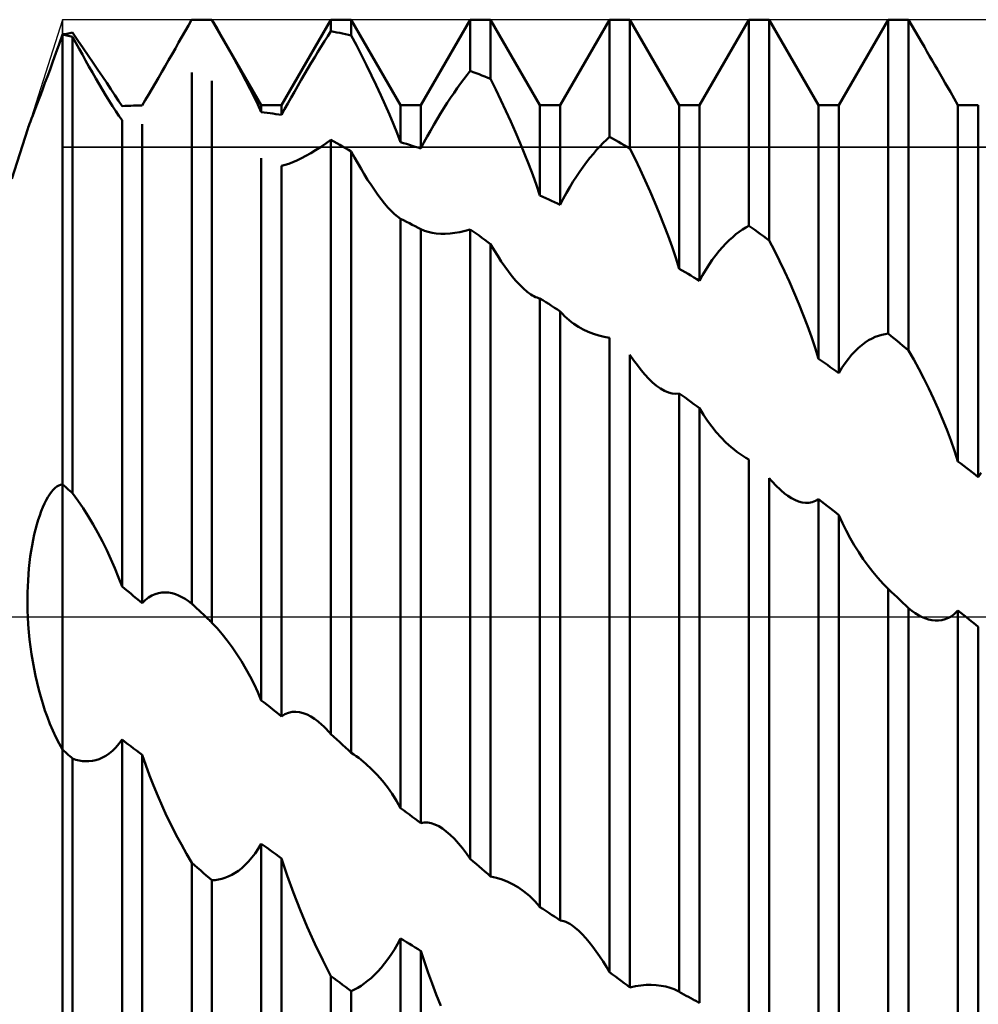
# Model space of a CAD drawing. Units: millimetres. Extents: x -27 to 224, y -44 to 50.
# Drawn here: x 144 to 168, y -10 to 15 of the extents above; entities that cross this region are included whole.
import ezdxf

# ---------------------------------------------------------------- set-up
doc = ezdxf.new("R2010")
doc.units = ezdxf.units.MM
doc.header["$LTSCALE"] = 5.55
doc.linetypes.add('LONGDASH_DASH', pattern=[0.85, 0.4, -0.2, 0.05, -0.2])
for name, color, linetype in [('1', 4, 'CONTINUOUS'), ('2', 7, 'CONTINUOUS'), ('4', 2, 'LONGDASH_DASH'), ('CUT', 1, 'CONTINUOUS'), ('NOCUT', 7, 'CONTINUOUS'), ('SK4', 2, 'LONGDASH_DASH')]:
    doc.layers.add(name, color=color, linetype=linetype)

msp = doc.modelspace()

# ---------------------------------------------------------------- linework, layer by layer
at = {"layer": '1', "color": 4, "linetype": 'CONTINUOUS', "lineweight": 50}
for p, q in [((148.083, 14.713), (148.164, 14.854)), ((148.164, 14.854), (148.243, 14.994)), ((148.243, 14.994), (148.251, 14.994)), ((148.243, 14.994), (148.244, 14.994)), ((148.244, 14.995), (148.245, 14.996)), ((148.244, 14.994), (148.244, 14.995)), ((148.244, 14.995), (148.244, 14.995)), ((148.244, 14.995), (148.244, 14.995)), ((148.245, 14.996), (148.251, 14.996)), ((148.245, 14.996), (148.245, 14.996)), ((148.251, 14.996), (148.257, 14.996)), ((148.251, 14.994), (148.259, 14.995)), ((148.257, 14.996), (148.264, 14.997)), ((148.259, 14.995), (148.266, 14.995)), ((148.264, 14.997), (148.27, 14.997)), ((148.266, 14.995), (148.274, 14.996)), ((148.27, 14.997), (148.276, 14.997)), ((148.274, 14.996), (148.281, 14.997)), ((148.276, 14.997), (148.283, 14.997)), ((148.281, 14.997), (148.289, 14.997)), ((148.283, 14.997), (148.289, 14.997)), ((148.289, 14.997), (148.341, 14.998)), ((148.341, 14.998), (148.393, 14.999)), ((148.393, 14.999), (148.445, 14.999)), ((148.445, 14.999), (148.497, 15)), ((148.497, 15), (148.549, 15)), ((148.549, 15), (148.601, 15)), ((148.627, 15), (148.601, 15)), ((148.601, 15), (148.755, 15)), ((148.653, 15), (148.627, 15)), ((148.678, 15), (148.653, 15)), ((148.704, 15), (148.678, 15)), ((148.73, 15), (148.704, 15)), ((148.755, 14.999), (148.73, 15)), ((149.995, 12.853), (148.755, 15)), ((148.755, 14.999), (148.755, 15)), ((148.884, 14.775), (148.755, 14.999)), ((150.505, 12.853), (151.745, 15)), ((151.745, 15), (152.255, 15)), ((151.745, 14.708), (151.745, 15)), ((153.495, 12.853), (152.255, 15)), ((152.255, 14.606), (152.255, 15)), ((154.005, 12.853), (155.245, 15)), ((155.245, 15), (155.755, 15)), ((155.245, 13.713), (155.245, 15)), ((156.995, 12.853), (155.755, 15)), ((155.755, 13.511), (155.755, 15)), ((157.505, 12.853), (158.745, 15)), ((158.745, 15), (159.255, 15)), ((158.745, 12.058), (158.745, 15)), ((160.495, 12.853), (159.255, 15)), ((159.255, 11.766), (159.255, 15)), ((161.005, 12.853), (162.245, 15)), ((162.245, 15), (162.755, 15)), ((162.245, 9.823), (162.245, 15)), ((163.995, 12.853), (162.755, 15)), ((162.755, 9.455), (162.755, 15)), ((164.505, 12.853), (165.745, 15)), ((165.745, 15), (166.255, 15)), ((165.745, 7.115), (165.745, 15)), ((166.586, 14.427), (166.255, 15)), ((166.255, 6.689), (166.255, 15)), ((144.914, 14.383), (145, 14.626)), ((145, 14.626), (145.037, 14.633)), ((145.036, 14.618), (145, 14.626)), ((145, 3.33), (145, 14.626)), ((145.073, 14.611), (145.036, 14.618)), ((145.037, 14.633), (145.073, 14.64)), ((145.073, 14.64), (145.11, 14.647)), ((145.109, 14.603), (145.073, 14.611)), ((145.146, 14.595), (145.109, 14.603)), ((145.11, 14.647), (145.146, 14.654)), ((145.146, 14.654), (145.182, 14.661)), ((145.182, 14.588), (145.146, 14.595)), ((145.182, 14.661), (145.219, 14.668)), ((145.219, 14.668), (145.255, 14.675)), ((145.387, 14.479), (145.255, 14.675)), ((148.001, 14.569), (148.083, 14.713)), ((149.011, 14.55), (148.884, 14.775)), ((151.665, 14.585), (151.745, 14.708)), ((151.818, 14.695), (151.745, 14.708)), ((151.891, 14.681), (151.818, 14.695)), ((151.964, 14.667), (151.891, 14.681)), ((152.036, 14.652), (151.964, 14.667)), ((152.109, 14.637), (152.036, 14.652)), ((152.182, 14.622), (152.109, 14.637)), ((152.255, 14.606), (152.182, 14.622)), ((152.384, 14.357), (152.255, 14.606)), ((144.833, 14.156), (144.914, 14.383)), ((145.219, 14.58), (145.182, 14.588)), ((145.255, 14.572), (145.219, 14.58)), ((145.335, 14.422), (145.255, 14.572)), ((145.255, 3.107), (145.255, 14.572)), ((145.417, 14.272), (145.335, 14.422)), ((145.517, 14.287), (145.387, 14.479)), ((147.835, 14.278), (147.918, 14.424)), ((147.918, 14.424), (148.001, 14.569)), ((149.136, 14.327), (149.011, 14.55)), ((151.501, 14.327), (151.584, 14.457)), ((151.584, 14.457), (151.665, 14.585)), ((152.511, 14.105), (152.384, 14.357)), ((166.651, 14.315), (166.586, 14.427)), ((144.757, 13.947), (144.833, 14.156)), ((145.499, 14.122), (145.417, 14.272)), ((145.582, 13.972), (145.499, 14.122)), ((145.644, 14.101), (145.517, 14.287)), ((145.767, 13.919), (145.644, 14.101)), ((147.666, 13.984), (147.751, 14.132)), ((147.751, 14.132), (147.835, 14.278)), ((149.259, 14.107), (149.136, 14.327)), ((149.379, 13.888), (149.259, 14.107)), ((151.335, 14.058), (151.418, 14.194)), ((151.418, 14.194), (151.501, 14.327)), ((152.636, 13.854), (152.511, 14.105)), ((166.716, 14.202), (166.651, 14.315)), ((166.781, 14.088), (166.716, 14.202)), ((144.687, 13.753), (144.757, 13.947)), ((145.665, 13.823), (145.582, 13.972)), ((145.887, 13.744), (145.767, 13.919)), ((147.581, 13.836), (147.666, 13.984)), ((149.494, 13.674), (149.379, 13.888)), ((151.165, 13.777), (151.25, 13.919)), ((151.25, 13.919), (151.335, 14.058)), ((152.759, 13.602), (152.636, 13.854)), ((166.847, 13.974), (166.781, 14.088)), ((166.913, 13.86), (166.847, 13.974)), ((166.979, 13.745), (166.913, 13.86)), ((144.621, 13.574), (144.687, 13.753)), ((145.75, 13.674), (145.665, 13.823)), ((145.835, 13.526), (145.75, 13.674)), ((146.002, 13.574), (145.887, 13.744)), ((147.41, 13.541), (147.495, 13.688)), ((147.495, 13.688), (147.581, 13.836)), ((148.245, 0.338), (148.245, 13.67)), ((149.606, 13.464), (149.494, 13.674)), ((150.994, 13.488), (151.079, 13.633)), ((151.079, 13.633), (151.165, 13.777)), ((152.878, 13.352), (152.759, 13.602)), ((155.084, 13.506), (155.165, 13.612)), ((155.165, 13.612), (155.245, 13.713)), ((155.318, 13.685), (155.245, 13.713)), ((155.391, 13.657), (155.318, 13.685)), ((155.464, 13.628), (155.391, 13.657)), ((155.536, 13.599), (155.464, 13.628)), ((167.045, 13.631), (166.979, 13.745)), ((167.111, 13.517), (167.045, 13.631)), ((144.504, 13.26), (144.56, 13.41)), ((144.56, 13.41), (144.621, 13.574)), ((145.92, 13.38), (145.835, 13.526)), ((146.006, 13.237), (145.92, 13.38)), ((146.112, 13.411), (146.002, 13.574)), ((146.217, 13.254), (146.112, 13.411)), ((147.242, 13.253), (147.326, 13.396)), ((147.326, 13.396), (147.41, 13.541)), ((148.755, -0.146), (148.755, 13.463)), ((149.712, 13.259), (149.606, 13.464)), ((150.909, 13.34), (150.994, 13.488)), ((154.918, 13.28), (155.001, 13.395)), ((155.001, 13.395), (155.084, 13.506)), ((155.609, 13.57), (155.536, 13.599)), ((155.682, 13.541), (155.609, 13.57)), ((155.755, 13.511), (155.682, 13.541)), ((155.884, 13.248), (155.755, 13.511)), ((167.176, 13.405), (167.111, 13.517)), ((167.241, 13.293), (167.176, 13.405)), ((144.406, 12.999), (144.452, 13.123)), ((144.452, 13.123), (144.504, 13.26)), ((146.091, 13.097), (146.006, 13.237)), ((146.316, 13.105), (146.217, 13.254)), ((147.081, 12.978), (147.161, 13.113)), ((147.161, 13.113), (147.242, 13.253)), ((149.813, 13.06), (149.712, 13.259)), ((150.741, 13.044), (150.824, 13.192)), ((150.824, 13.192), (150.909, 13.34)), ((152.994, 13.104), (152.878, 13.352)), ((154.75, 13.038), (154.835, 13.161)), ((154.835, 13.161), (154.918, 13.28)), ((156.011, 12.982), (155.884, 13.248)), ((167.304, 13.184), (167.241, 13.293)), ((167.495, 12.853), (167.304, 13.184)), ((144.322, 12.779), (144.362, 12.884)), ((144.362, 12.884), (144.406, 12.999)), ((146.175, 12.961), (146.091, 13.097)), ((146.258, 12.83), (146.175, 12.961)), ((146.409, 12.964), (146.316, 13.105)), ((146.495, 12.83), (146.409, 12.964)), ((147.005, 12.848), (147.081, 12.978)), ((149.907, 12.867), (149.813, 13.06)), ((149.995, 12.681), (149.907, 12.867)), ((150.581, 12.751), (150.659, 12.897)), ((150.659, 12.897), (150.741, 13.044)), ((153.105, 12.858), (152.994, 13.104)), ((154.58, 12.777), (154.665, 12.91)), ((154.665, 12.91), (154.75, 13.038)), ((156.136, 12.713), (156.011, 12.982)), ((144.252, 12.594), (144.285, 12.682)), ((144.285, 12.682), (144.322, 12.779)), ((146.34, 12.705), (146.258, 12.83)), ((146.419, 12.588), (146.34, 12.705)), ((146.495, 12.83), (146.568, 12.834)), ((146.568, 12.834), (146.641, 12.837)), ((146.641, 12.837), (146.714, 12.84)), ((146.714, 12.84), (146.787, 12.842)), ((146.787, 12.842), (146.86, 12.845)), ((146.86, 12.845), (146.932, 12.847)), ((146.932, 12.847), (147.005, 12.848)), ((149.995, 12.853), (150.505, 12.853)), ((149.995, 12.681), (149.995, 12.853)), ((150.068, 12.671), (149.995, 12.681)), ((150.141, 12.662), (150.068, 12.671)), ((150.214, 12.651), (150.141, 12.662)), ((150.286, 12.641), (150.214, 12.651)), ((150.359, 12.63), (150.286, 12.641)), ((150.432, 12.619), (150.359, 12.63)), ((150.505, 12.608), (150.432, 12.619)), ((150.505, 12.608), (150.505, 12.853)), ((150.505, 12.608), (150.581, 12.751)), ((153.212, 12.617), (153.105, 12.858)), ((153.312, 12.38), (153.212, 12.617)), ((153.495, 12.853), (154.005, 12.853)), ((153.495, 11.922), (153.495, 12.853)), ((154.005, 11.762), (154.005, 12.853)), ((154.409, 12.501), (154.494, 12.641)), ((154.494, 12.641), (154.58, 12.777)), ((156.259, 12.443), (156.136, 12.713)), ((156.995, 12.853), (157.505, 12.853)), ((156.995, 10.588), (156.995, 12.853)), ((157.505, 10.349), (157.505, 12.853)), ((160.495, 12.853), (161.005, 12.853)), ((160.495, 8.746), (160.495, 12.853)), ((161.005, 8.439), (161.005, 12.853)), ((163.995, 12.853), (164.505, 12.853)), ((163.995, 6.482), (163.995, 12.853)), ((164.505, 6.123), (164.505, 12.853)), ((167.495, 12.853), (167.693, 12.853)), ((167.495, 3.907), (167.495, 12.853)), ((167.738, 12.853), (167.693, 12.853)), ((167.782, 12.853), (167.738, 12.853)), ((167.827, 12.853), (167.782, 12.853)), ((167.871, 12.852), (167.827, 12.853)), ((167.916, 12.852), (167.871, 12.852)), ((167.961, 12.851), (167.916, 12.852)), ((168.005, 12.851), (167.961, 12.851)), ((168.005, 3.512), (168.005, 12.851)), ((144.156, 12.335), (144.174, 12.386)), ((144.174, 12.386), (144.196, 12.446)), ((144.196, 12.446), (144.222, 12.516)), ((144.222, 12.516), (144.252, 12.594)), ((146.495, 12.478), (146.419, 12.588)), ((146.495, 0.762), (146.495, 12.478)), ((147.005, 0.346), (147.005, 12.376)), ((153.407, 12.148), (153.312, 12.38)), ((154.324, 12.358), (154.409, 12.501)), ((156.379, 12.172), (156.259, 12.443)), ((143.73, 11), (144.129, 12.258)), ((144.13, 12.26), (144.141, 12.293)), ((144.141, 12.293), (144.156, 12.335)), ((153.495, 11.922), (153.407, 12.148)), ((154.16, 12.063), (154.241, 12.211)), ((154.241, 12.211), (154.324, 12.358)), ((156.494, 11.902), (156.379, 12.172)), ((151.485, 11.801), (151.614, 11.889)), ((151.614, 11.889), (151.745, 11.985)), ((151.818, 11.944), (151.745, 11.985)), ((151.745, -2.943), (151.745, 11.985)), ((151.891, 11.902), (151.818, 11.944)), ((151.964, 11.86), (151.891, 11.902)), ((153.568, 11.9), (153.495, 11.922)), ((153.641, 11.878), (153.568, 11.9)), ((153.714, 11.855), (153.641, 11.878)), ((154.005, 11.762), (154.081, 11.913)), ((154.081, 11.913), (154.16, 12.063)), ((156.606, 11.633), (156.494, 11.902)), ((158.501, 11.819), (158.584, 11.904)), ((158.584, 11.904), (158.665, 11.984)), ((158.665, 11.984), (158.745, 12.058)), ((158.818, 12.017), (158.745, 12.058)), ((158.891, 11.976), (158.818, 12.017)), ((158.964, 11.934), (158.891, 11.976)), ((159.036, 11.893), (158.964, 11.934)), ((159.109, 11.851), (159.036, 11.893)), ((151.115, 11.579), (151.235, 11.646)), ((151.235, 11.646), (151.358, 11.72)), ((151.358, 11.72), (151.485, 11.801)), ((152.036, 11.818), (151.964, 11.86)), ((152.109, 11.776), (152.036, 11.818)), ((152.182, 11.733), (152.109, 11.776)), ((152.255, 11.69), (152.182, 11.733)), ((152.336, 11.543), (152.255, 11.69)), ((152.255, -3.413), (152.255, 11.69)), ((153.786, 11.832), (153.714, 11.855)), ((153.859, 11.809), (153.786, 11.832)), ((153.932, 11.786), (153.859, 11.809)), ((154.005, 11.762), (153.932, 11.786)), ((156.712, 11.366), (156.606, 11.633)), ((158.25, 11.529), (158.335, 11.631)), ((158.335, 11.631), (158.418, 11.728)), ((158.418, 11.728), (158.501, 11.819)), ((159.182, 11.808), (159.109, 11.851)), ((159.255, 11.766), (159.182, 11.808)), ((159.384, 11.503), (159.255, 11.766)), ((149.995, -2.095), (149.995, 11.522)), ((150.593, 11.354), (150.686, 11.384)), ((150.686, 11.384), (150.785, 11.422)), ((150.785, 11.422), (150.89, 11.467)), ((150.89, 11.467), (151, 11.519)), ((151, 11.519), (151.115, 11.579)), ((152.417, 11.397), (152.336, 11.543)), ((152.499, 11.255), (152.417, 11.397)), ((158.08, 11.306), (158.165, 11.421)), ((158.165, 11.421), (158.25, 11.529)), ((159.511, 11.234), (159.384, 11.503)), ((150.505, 11.332), (150.593, 11.354)), ((150.505, -2.498), (150.505, 11.332)), ((152.582, 11.117), (152.499, 11.255)), ((156.813, 11.103), (156.712, 11.366)), ((157.909, 11.059), (157.994, 11.186)), ((157.994, 11.186), (158.08, 11.306)), ((159.636, 10.962), (159.511, 11.234)), ((152.666, 10.982), (152.582, 11.117)), ((152.75, 10.851), (152.666, 10.982)), ((156.907, 10.843), (156.813, 11.103)), ((157.741, 10.79), (157.824, 10.927)), ((157.824, 10.927), (157.909, 11.059)), ((159.759, 10.686), (159.636, 10.962)), ((152.835, 10.725), (152.75, 10.851)), ((152.921, 10.604), (152.835, 10.725)), ((156.995, 10.588), (156.907, 10.843)), ((157.581, 10.501), (157.66, 10.648)), ((157.66, 10.648), (157.741, 10.79)), ((159.878, 10.408), (159.759, 10.686)), ((153.006, 10.49), (152.921, 10.604)), ((153.091, 10.384), (153.006, 10.49)), ((157.068, 10.555), (156.995, 10.588)), ((157.141, 10.521), (157.068, 10.555)), ((157.214, 10.487), (157.141, 10.521)), ((157.286, 10.453), (157.214, 10.487)), ((157.359, 10.419), (157.286, 10.453)), ((157.432, 10.384), (157.359, 10.419)), ((157.505, 10.349), (157.581, 10.501)), ((159.994, 10.128), (159.878, 10.408)), ((153.176, 10.286), (153.091, 10.384)), ((153.259, 10.197), (153.176, 10.286)), ((153.34, 10.119), (153.259, 10.197)), ((157.505, 10.349), (157.432, 10.384)), ((153.419, 10.053), (153.34, 10.119)), ((153.495, 9.999), (153.419, 10.053)), ((153.568, 9.963), (153.495, 9.999)), ((153.495, -4.802), (153.495, 9.999)), ((153.641, 9.925), (153.568, 9.963)), ((153.714, 9.888), (153.641, 9.925)), ((160.105, 9.848), (159.994, 10.128)), ((153.786, 9.85), (153.714, 9.888)), ((153.859, 9.813), (153.786, 9.85)), ((153.932, 9.775), (153.859, 9.813)), ((154.005, 9.736), (153.932, 9.775)), ((154.093, 9.699), (154.005, 9.736)), ((154.005, -5.182), (154.005, 9.736)), ((154.186, 9.67), (154.093, 9.699)), ((154.285, 9.648), (154.186, 9.67)), ((154.39, 9.632), (154.285, 9.648)), ((154.858, 9.644), (154.985, 9.666)), ((154.985, 9.666), (155.114, 9.696)), ((155.114, 9.696), (155.245, 9.733)), ((155.318, 9.681), (155.245, 9.733)), ((155.245, -6.079), (155.245, 9.733)), ((155.391, 9.628), (155.318, 9.681)), ((160.212, 9.569), (160.105, 9.848)), ((161.918, 9.611), (162.001, 9.674)), ((162.001, 9.674), (162.084, 9.73)), ((162.084, 9.73), (162.165, 9.779)), ((162.165, 9.779), (162.245, 9.823)), ((162.318, 9.771), (162.245, 9.823)), ((162.391, 9.719), (162.318, 9.771)), ((162.464, 9.666), (162.391, 9.719)), ((162.536, 9.614), (162.464, 9.666)), ((154.5, 9.624), (154.39, 9.632)), ((154.615, 9.623), (154.5, 9.624)), ((154.615, 9.623), (154.735, 9.63)), ((154.735, 9.63), (154.858, 9.644)), ((155.464, 9.576), (155.391, 9.628)), ((155.536, 9.523), (155.464, 9.576)), ((155.609, 9.469), (155.536, 9.523)), ((155.682, 9.416), (155.609, 9.469)), ((155.755, 9.362), (155.682, 9.416)), ((160.312, 9.292), (160.212, 9.569)), ((161.665, 9.382), (161.75, 9.466)), ((161.75, 9.466), (161.835, 9.542)), ((161.835, 9.542), (161.918, 9.611)), ((162.609, 9.561), (162.536, 9.614)), ((162.682, 9.508), (162.609, 9.561)), ((162.755, 9.455), (162.682, 9.508)), ((162.884, 9.204), (162.755, 9.455)), ((155.843, 9.214), (155.755, 9.362)), ((155.755, -6.515), (155.755, 9.362)), ((155.932, 9.07), (155.843, 9.214)), ((160.407, 9.017), (160.312, 9.292)), ((161.409, 9.086), (161.494, 9.192)), ((161.494, 9.192), (161.58, 9.291)), ((161.58, 9.291), (161.665, 9.382)), ((163.011, 8.946), (162.884, 9.204)), ((156.022, 8.931), (155.932, 9.07)), ((156.114, 8.798), (156.022, 8.931)), ((160.495, 8.746), (160.407, 9.017)), ((161.241, 8.85), (161.324, 8.972)), ((161.324, 8.972), (161.409, 9.086)), ((163.136, 8.683), (163.011, 8.946)), ((156.206, 8.672), (156.114, 8.798)), ((156.299, 8.552), (156.206, 8.672)), ((160.568, 8.702), (160.495, 8.746)), ((160.641, 8.659), (160.568, 8.702)), ((160.714, 8.615), (160.641, 8.659)), ((161.081, 8.584), (161.16, 8.72)), ((161.16, 8.72), (161.241, 8.85)), ((163.259, 8.414), (163.136, 8.683)), ((156.392, 8.441), (156.299, 8.552)), ((156.486, 8.339), (156.392, 8.441)), ((160.786, 8.572), (160.714, 8.615)), ((160.859, 8.528), (160.786, 8.572)), ((160.932, 8.484), (160.859, 8.528)), ((161.005, 8.439), (160.932, 8.484)), ((161.005, 8.439), (161.081, 8.584)), ((163.379, 8.142), (163.259, 8.414)), ((156.579, 8.248), (156.486, 8.339)), ((156.672, 8.168), (156.579, 8.248)), ((156.763, 8.102), (156.672, 8.168)), ((156.803, 8.076), (156.763, 8.102)), ((156.843, 8.054), (156.803, 8.076)), ((156.882, 8.035), (156.843, 8.054)), ((156.92, 8.02), (156.882, 8.035)), ((156.958, 8.008), (156.92, 8.02)), ((156.995, 7.999), (156.958, 8.008)), ((157.068, 7.953), (156.995, 7.999)), ((156.995, -7.286), (156.995, 7.999)), ((157.141, 7.907), (157.068, 7.953)), ((163.494, 7.867), (163.379, 8.142)), ((157.214, 7.86), (157.141, 7.907)), ((157.286, 7.814), (157.214, 7.86)), ((157.359, 7.767), (157.286, 7.814)), ((157.432, 7.72), (157.359, 7.767)), ((157.505, 7.673), (157.432, 7.72)), ((157.505, -7.622), (157.505, 7.673)), ((157.557, 7.614), (157.505, 7.672)), ((163.606, 7.59), (163.494, 7.867)), ((157.612, 7.558), (157.557, 7.614)), ((157.668, 7.505), (157.612, 7.558)), ((157.726, 7.454), (157.668, 7.505)), ((157.786, 7.406), (157.726, 7.454)), ((163.712, 7.312), (163.606, 7.59)), ((157.849, 7.36), (157.786, 7.406)), ((157.963, 7.285), (157.849, 7.36)), ((158.083, 7.217), (157.963, 7.285)), ((158.208, 7.158), (158.083, 7.217)), ((163.812, 7.034), (163.712, 7.312)), ((158.337, 7.107), (158.208, 7.158)), ((158.47, 7.066), (158.337, 7.107)), ((158.606, 7.033), (158.47, 7.066)), ((158.745, 7.01), (158.606, 7.033)), ((158.745, -8.922), (158.745, 7.011)), ((163.907, 6.757), (163.812, 7.034)), ((165.165, 6.892), (165.25, 6.947)), ((165.25, 6.947), (165.335, 6.993)), ((165.335, 6.993), (165.418, 7.032)), ((165.418, 7.032), (165.501, 7.063)), ((165.501, 7.063), (165.584, 7.087)), ((165.584, 7.087), (165.665, 7.105)), ((165.665, 7.105), (165.745, 7.115)), ((165.818, 7.055), (165.745, 7.115)), ((165.891, 6.994), (165.818, 7.055)), ((165.964, 6.933), (165.891, 6.994)), ((166.036, 6.873), (165.964, 6.933)), ((163.995, 6.482), (163.907, 6.757)), ((164.909, 6.675), (164.994, 6.757)), ((164.994, 6.757), (165.08, 6.829)), ((165.08, 6.829), (165.165, 6.892)), ((166.109, 6.811), (166.036, 6.873)), ((166.182, 6.75), (166.109, 6.811)), ((166.255, 6.689), (166.182, 6.75)), ((166.384, 6.462), (166.255, 6.689)), ((159.347, 6.448), (159.255, 6.582)), ((159.255, -9.304), (159.255, 6.582)), ((159.441, 6.32), (159.347, 6.448)), ((164.068, 6.431), (163.995, 6.482)), ((164.141, 6.38), (164.068, 6.431)), ((164.66, 6.373), (164.741, 6.483)), ((164.741, 6.483), (164.824, 6.584)), ((164.824, 6.584), (164.909, 6.675)), ((166.511, 6.228), (166.384, 6.462)), ((159.535, 6.199), (159.441, 6.32)), ((159.631, 6.087), (159.535, 6.199)), ((164.214, 6.329), (164.141, 6.38)), ((164.286, 6.277), (164.214, 6.329)), ((164.359, 6.226), (164.286, 6.277)), ((164.432, 6.174), (164.359, 6.226)), ((164.505, 6.123), (164.581, 6.253)), ((164.581, 6.253), (164.66, 6.373)), ((166.636, 5.986), (166.511, 6.228)), ((159.728, 5.983), (159.631, 6.087)), ((159.825, 5.889), (159.728, 5.983)), ((164.505, 6.123), (164.432, 6.174)), ((166.759, 5.739), (166.636, 5.986)), ((159.923, 5.806), (159.825, 5.889)), ((160.022, 5.734), (159.923, 5.806)), ((160.121, 5.676), (160.022, 5.734)), ((166.879, 5.485), (166.759, 5.739)), ((160.219, 5.633), (160.121, 5.676)), ((160.314, 5.608), (160.219, 5.633)), ((160.407, 5.6), (160.314, 5.608)), ((160.407, 5.6), (160.495, 5.613)), ((160.568, 5.56), (160.495, 5.613)), ((160.495, -9.419), (160.495, 5.613)), ((160.641, 5.507), (160.568, 5.56)), ((160.714, 5.454), (160.641, 5.507)), ((160.786, 5.4), (160.714, 5.454)), ((166.994, 5.228), (166.879, 5.485)), ((160.859, 5.347), (160.786, 5.4)), ((160.932, 5.293), (160.859, 5.347)), ((161.005, 5.24), (160.932, 5.293)), ((161.1, 5.079), (161.005, 5.24)), ((161.005, -9.694), (161.005, 5.24)), ((167.106, 4.967), (166.994, 5.228)), ((161.201, 4.926), (161.1, 5.079)), ((167.212, 4.704), (167.106, 4.967)), ((161.308, 4.781), (161.201, 4.926)), ((161.422, 4.641), (161.308, 4.781)), ((167.312, 4.439), (167.212, 4.704)), ((161.542, 4.509), (161.422, 4.641)), ((161.667, 4.383), (161.542, 4.509)), ((161.797, 4.266), (161.667, 4.383)), ((161.87, 4.207), (161.797, 4.266)), ((161.943, 4.15), (161.87, 4.207)), ((167.407, 4.173), (167.312, 4.439)), ((162.017, 4.095), (161.943, 4.15)), ((162.092, 4.044), (162.017, 4.095)), ((162.168, 3.996), (162.092, 4.044)), ((162.245, 3.951), (162.168, 3.996)), ((167.495, 3.907), (167.407, 4.173)), ((162.245, -11.336), (162.245, 3.951)), ((167.568, 3.851), (167.495, 3.907)), ((167.641, 3.794), (167.568, 3.851)), ((167.714, 3.738), (167.641, 3.794)), ((167.786, 3.682), (167.714, 3.738)), ((162.755, -11.645), (162.755, 3.486)), ((162.804, 3.428), (162.755, 3.485)), ((167.859, 3.625), (167.786, 3.682)), ((167.932, 3.569), (167.859, 3.625)), ((168.005, 3.512), (167.932, 3.569)), ((168.005, 3.512), (168.081, 3.622)), ((144.77, 3.195), (144.816, 3.239)), ((144.816, 3.239), (144.862, 3.275)), ((144.862, 3.275), (144.908, 3.302)), ((144.908, 3.302), (144.954, 3.32)), ((144.954, 3.32), (145, 3.33)), ((145.037, 3.298), (145, 3.33)), ((145, 3.28), (145, 3.33)), ((145, 3.28), (145, 3.33)), ((145, 3.222), (145, 3.28)), ((145, 3.222), (145, 3.28)), ((145, 3.158), (145, 3.222)), ((145, 3.158), (145, 3.222)), ((145.073, 3.267), (145.037, 3.298)), ((145.11, 3.235), (145.073, 3.267)), ((145.146, 3.203), (145.11, 3.235)), ((162.852, 3.373), (162.804, 3.428)), ((162.901, 3.321), (162.852, 3.373)), ((162.951, 3.27), (162.901, 3.321)), ((163, 3.222), (162.951, 3.27)), ((163.05, 3.176), (163, 3.222)), ((144.59, 2.934), (144.634, 3.011)), ((144.634, 3.011), (144.678, 3.081)), ((144.678, 3.081), (144.724, 3.142)), ((144.724, 3.142), (144.77, 3.195)), ((145, 3.087), (145, 3.158)), ((145, 3.087), (145, 3.158)), ((145, 3.009), (145, 3.087)), ((145, 3.009), (145, 3.087)), ((145, 2.925), (145, 3.009)), ((145, 2.925), (145, 3.009)), ((145.182, 3.171), (145.146, 3.203)), ((145.219, 3.139), (145.182, 3.171)), ((145.255, 3.107), (145.219, 3.139)), ((145.387, 2.923), (145.255, 3.107)), ((163.137, 3.104), (163.05, 3.176)), ((163.224, 3.04), (163.137, 3.104)), ((163.312, 2.984), (163.224, 3.04)), ((163.4, 2.938), (163.312, 2.984)), ((144.465, 2.656), (144.505, 2.756)), ((144.505, 2.756), (144.547, 2.849)), ((144.547, 2.849), (144.59, 2.934)), ((145, 2.834), (145, 2.925)), ((145, 2.834), (145, 2.925)), ((145, 2.737), (145, 2.834)), ((145, 2.737), (145, 2.834)), ((145, 2.634), (145, 2.737)), ((145, 2.634), (145, 2.737)), ((145.517, 2.731), (145.387, 2.923)), ((145.644, 2.531), (145.517, 2.731)), ((163.489, 2.902), (163.4, 2.938)), ((163.577, 2.877), (163.489, 2.902)), ((163.664, 2.865), (163.577, 2.877)), ((163.664, 2.865), (163.75, 2.866)), ((163.75, 2.866), (163.835, 2.882)), ((163.835, 2.882), (163.916, 2.912)), ((163.916, 2.912), (163.995, 2.958)), ((164.068, 2.901), (163.995, 2.958)), ((163.995, -11.099), (163.995, 2.958)), ((164.141, 2.844), (164.068, 2.901)), ((164.214, 2.786), (164.141, 2.844)), ((164.286, 2.729), (164.214, 2.786)), ((164.359, 2.671), (164.286, 2.729)), ((144.39, 2.438), (144.427, 2.55)), ((144.427, 2.55), (144.465, 2.656)), ((145, 2.525), (145, 2.634)), ((145, 2.525), (145, 2.634)), ((145, 2.411), (145, 2.525)), ((145, 2.411), (145, 2.525)), ((145.767, 2.325), (145.644, 2.531)), ((164.432, 2.614), (164.359, 2.671)), ((164.505, 2.556), (164.432, 2.614)), ((164.593, 2.359), (164.505, 2.556)), ((164.505, -11.301), (164.505, 2.556)), ((144.322, 2.197), (144.355, 2.32)), ((144.355, 2.32), (144.39, 2.438)), ((145, 2.292), (145, 2.411)), ((145, 2.292), (145, 2.411)), ((145, 2.168), (145, 2.292)), ((145, 2.168), (145, 2.292)), ((145.887, 2.113), (145.767, 2.325)), ((164.687, 2.168), (164.593, 2.359)), ((144.262, 1.935), (144.291, 2.068)), ((144.291, 2.068), (144.322, 2.197)), ((145, 2.039), (145, 2.168)), ((145, 2.039), (145, 2.168)), ((145, 1.905), (145, 2.039)), ((145, 1.905), (145, 2.039)), ((146.002, 1.896), (145.887, 2.113)), ((164.786, 1.982), (164.687, 2.168)), ((164.89, 1.801), (164.786, 1.982)), ((144.213, 1.658), (144.236, 1.798)), ((144.236, 1.798), (144.262, 1.935)), ((145, 1.768), (145, 1.905)), ((145, 1.768), (145, 1.905)), ((145, 1.626), (145, 1.768)), ((145, 1.626), (145, 1.768)), ((146.112, 1.674), (146.002, 1.896)), ((165.001, 1.624), (164.89, 1.801)), ((144.173, 1.368), (144.192, 1.514)), ((144.192, 1.514), (144.213, 1.658)), ((145, 1.481), (145, 1.626)), ((145, 1.481), (145, 1.626)), ((146.217, 1.449), (146.112, 1.674)), ((165.116, 1.453), (165.001, 1.624)), ((144.158, 1.22), (144.173, 1.368)), ((145, 1.333), (145, 1.481)), ((145, 1.333), (145, 1.481)), ((145, 1.182), (145, 1.333)), ((145, 1.182), (145, 1.333)), ((146.316, 1.222), (146.217, 1.449)), ((165.235, 1.287), (165.116, 1.453)), ((165.358, 1.129), (165.235, 1.287)), ((144.134, 0.918), (144.145, 1.07)), ((144.145, 1.07), (144.158, 1.22)), ((145, 1.028), (145, 1.182)), ((145, 1.028), (145, 1.182)), ((145, 0.872), (145, 1.028)), ((145, 0.872), (145, 1.028)), ((146.409, 0.993), (146.316, 1.222)), ((146.495, 0.762), (146.409, 0.993)), ((165.485, 0.978), (165.358, 1.129)), ((144.122, 0.612), (144.127, 0.765)), ((144.127, 0.765), (144.134, 0.918)), ((145, 0.715), (145, 0.872)), ((145, 0.715), (145, 0.872)), ((146.568, 0.703), (146.495, 0.762)), ((165.614, 0.835), (165.485, 0.978)), ((165.745, 0.702), (165.614, 0.835)), ((144.12, 0.458), (144.122, 0.612)), ((145, 0.555), (145, 0.715)), ((145, 0.555), (145, 0.715)), ((145, 0.349), (145, 0.555)), ((145, 0.349), (145, 0.555)), ((146.641, 0.644), (146.568, 0.703)), ((146.714, 0.585), (146.641, 0.644)), ((146.787, 0.525), (146.714, 0.585)), ((146.86, 0.466), (146.787, 0.525)), ((147.161, 0.487), (147.242, 0.537)), ((147.242, 0.537), (147.326, 0.574)), ((147.326, 0.574), (147.41, 0.599)), ((147.41, 0.599), (147.495, 0.614)), ((147.495, 0.614), (147.581, 0.617)), ((147.666, 0.611), (147.581, 0.617)), ((147.751, 0.595), (147.666, 0.611)), ((147.835, 0.571), (147.751, 0.595)), ((147.918, 0.539), (147.835, 0.571)), ((148.001, 0.499), (147.918, 0.539)), ((148.083, 0.452), (148.001, 0.499)), ((165.818, 0.633), (165.745, 0.702)), ((165.745, -13.205), (165.745, 0.702)), ((165.891, 0.564), (165.818, 0.633)), ((165.964, 0.496), (165.891, 0.564)), ((166.036, 0.427), (165.964, 0.496)), ((144.121, 0.305), (144.12, 0.458)), ((144.124, 0.152), (144.121, 0.305)), ((145, 0.141), (145, 0.349)), ((145, 0.141), (145, 0.349)), ((146.932, 0.406), (146.86, 0.466)), ((147.005, 0.346), (146.932, 0.406)), ((147.005, 0.346), (147.081, 0.423)), ((147.081, 0.423), (147.161, 0.487)), ((148.164, 0.399), (148.083, 0.452)), ((148.243, 0.339), (148.164, 0.399)), ((148.259, 0.325), (148.243, 0.339)), ((148.244, 0.339), (148.243, 0.339)), ((148.244, 0.338), (148.244, 0.339)), ((148.245, 0.338), (148.244, 0.338)), ((148.244, 0.338), (148.244, 0.338)), ((148.251, 0.332), (148.245, 0.338)), ((148.245, 0.338), (148.245, 0.338)), ((148.257, 0.326), (148.251, 0.332)), ((148.264, 0.32), (148.257, 0.326)), ((148.266, 0.317), (148.259, 0.325)), ((148.27, 0.314), (148.264, 0.32)), ((148.274, 0.31), (148.266, 0.317)), ((148.276, 0.308), (148.27, 0.314)), ((148.281, 0.303), (148.274, 0.31)), ((148.283, 0.302), (148.276, 0.308)), ((148.289, 0.296), (148.281, 0.303)), ((148.289, 0.296), (148.283, 0.302)), ((148.334, 0.254), (148.289, 0.296)), ((148.378, 0.211), (148.334, 0.254)), ((166.109, 0.358), (166.036, 0.427)), ((166.182, 0.29), (166.109, 0.358)), ((166.255, 0.221), (166.182, 0.29)), ((144.13, 0), (144.124, 0.152)), ((145, -0.068), (145, 0.141)), ((145, -0.068), (145, 0.141)), ((148.423, 0.169), (148.378, 0.211)), ((148.467, 0.127), (148.423, 0.169)), ((148.557, 0.042), (148.467, 0.127)), ((148.601, 0), (148.557, 0.042)), ((166.336, 0.156), (166.255, 0.221)), ((166.255, -13.426), (166.255, 0.221)), ((166.417, 0.098), (166.336, 0.156)), ((166.499, 0.046), (166.417, 0.098)), ((166.582, 0.002), (166.499, 0.046)), ((166.665, -0.034), (166.582, 0.002)), ((167.259, -0.025), (167.34, 0.023)), ((167.34, 0.023), (167.419, 0.084)), ((167.419, 0.084), (167.495, 0.16)), ((167.641, 0.042), (167.495, 0.16)), ((167.495, -12.245), (167.495, 0.16)), ((167.714, -0.016), (167.641, 0.042)), ((144.141, -0.19), (144.13, 0)), ((144.155, -0.379), (144.141, -0.19)), ((145, -0.276), (145, -0.068)), ((145, -0.276), (145, -0.068)), ((148.623, -0.021), (148.601, 0)), ((148.645, -0.042), (148.623, -0.021)), ((148.689, -0.083), (148.645, -0.042)), ((148.711, -0.104), (148.689, -0.083)), ((148.733, -0.125), (148.711, -0.104)), ((148.755, -0.146), (148.733, -0.125)), ((148.884, -0.286), (148.755, -0.146)), ((166.75, -0.063), (166.665, -0.034)), ((166.835, -0.083), (166.75, -0.063)), ((166.921, -0.093), (166.835, -0.083)), ((166.921, -0.093), (167.006, -0.093)), ((167.006, -0.093), (167.091, -0.082)), ((167.091, -0.082), (167.176, -0.059)), ((167.176, -0.059), (167.259, -0.025)), ((167.786, -0.075), (167.714, -0.016)), ((167.859, -0.134), (167.786, -0.075)), ((167.932, -0.193), (167.859, -0.134)), ((168.005, -0.252), (167.932, -0.193)), ((144.174, -0.566), (144.155, -0.379)), ((145, -0.483), (145, -0.276)), ((145, -0.483), (145, -0.276)), ((145, -0.689), (145, -0.483)), ((145, -0.689), (145, -0.483)), ((149.011, -0.436), (148.884, -0.286)), ((149.136, -0.594), (149.011, -0.436)), ((168.005, -12.364), (168.005, -0.252)), ((144.196, -0.751), (144.174, -0.566)), ((145, -0.892), (145, -0.689)), ((145, -0.892), (145, -0.689)), ((149.259, -0.76), (149.136, -0.594)), ((144.222, -0.936), (144.196, -0.751)), ((144.252, -1.12), (144.222, -0.936)), ((145, -1.092), (145, -0.892)), ((145, -1.092), (145, -0.892)), ((149.379, -0.934), (149.259, -0.76)), ((149.494, -1.115), (149.379, -0.934)), ((144.285, -1.301), (144.252, -1.12)), ((145, -1.288), (145, -1.092)), ((145, -1.288), (145, -1.092)), ((149.606, -1.301), (149.494, -1.115)), ((144.321, -1.48), (144.285, -1.301)), ((144.362, -1.657), (144.321, -1.48)), ((145, -1.479), (145, -1.288)), ((145, -1.479), (145, -1.288)), ((145, -1.665), (145, -1.479)), ((145, -1.665), (145, -1.479)), ((149.712, -1.493), (149.606, -1.301)), ((144.405, -1.831), (144.362, -1.657)), ((145, -1.845), (145, -1.665)), ((145, -1.845), (145, -1.665)), ((149.813, -1.69), (149.712, -1.493)), ((149.907, -1.89), (149.813, -1.69)), ((144.452, -2.003), (144.405, -1.831)), ((145, -2.018), (145, -1.845)), ((145, -2.018), (145, -1.845)), ((149.995, -2.095), (149.907, -1.89)), ((144.503, -2.174), (144.452, -2.003)), ((144.559, -2.346), (144.503, -2.174)), ((145, -2.184), (145, -2.018)), ((145, -2.184), (145, -2.018)), ((145, -2.343), (145, -2.184)), ((145, -2.343), (145, -2.184)), ((150.068, -2.153), (149.995, -2.095)), ((150.141, -2.21), (150.068, -2.153)), ((150.214, -2.268), (150.141, -2.21)), ((144.62, -2.517), (144.559, -2.346)), ((145, -2.492), (145, -2.343)), ((145, -2.492), (145, -2.343)), ((150.286, -2.326), (150.214, -2.268)), ((150.359, -2.383), (150.286, -2.326)), ((150.432, -2.44), (150.359, -2.383)), ((150.505, -2.498), (150.432, -2.44)), ((150.505, -2.498), (150.589, -2.442)), ((150.589, -2.442), (150.676, -2.405)), ((150.676, -2.405), (150.767, -2.384)), ((150.767, -2.384), (150.86, -2.38)), ((150.954, -2.391), (150.86, -2.38)), ((151.048, -2.415), (150.954, -2.391)), ((151.143, -2.452), (151.048, -2.415)), ((151.237, -2.501), (151.143, -2.452)), ((144.686, -2.687), (144.62, -2.517)), ((144.757, -2.854), (144.686, -2.687)), ((145, -2.633), (145, -2.492)), ((145, -2.633), (145, -2.492)), ((145, -2.765), (145, -2.633)), ((145, -2.765), (145, -2.633)), ((151.33, -2.56), (151.237, -2.501)), ((151.423, -2.629), (151.33, -2.56)), ((151.515, -2.707), (151.423, -2.629)), ((151.554, -2.743), (151.515, -2.707)), ((144.833, -3.018), (144.757, -2.854)), ((145, -2.886), (145, -2.765)), ((145, -2.886), (145, -2.765)), ((145, -2.997), (145, -2.886)), ((145, -2.997), (145, -2.886)), ((151.592, -2.78), (151.554, -2.743)), ((151.631, -2.819), (151.592, -2.78)), ((151.669, -2.859), (151.631, -2.819)), ((151.707, -2.901), (151.669, -2.859)), ((151.745, -2.943), (151.707, -2.901)), ((151.818, -3.011), (151.745, -2.943)), ((144.914, -3.177), (144.833, -3.018)), ((145, -3.33), (144.914, -3.177)), ((145, -3.097), (145, -2.997)), ((145, -3.097), (145, -2.997)), ((145, -3.186), (145, -3.097)), ((145, -3.186), (145, -3.097)), ((145, -3.264), (145, -3.186)), ((145, -3.264), (145, -3.186)), ((146.34, -3.279), (146.419, -3.187)), ((146.419, -3.187), (146.495, -3.082)), ((146.568, -3.137), (146.495, -3.082)), ((146.495, -12.83), (146.495, -3.082)), ((146.641, -3.192), (146.568, -3.137)), ((146.713, -3.248), (146.641, -3.192)), ((151.891, -3.078), (151.818, -3.011)), ((151.964, -3.145), (151.891, -3.078)), ((152.036, -3.212), (151.964, -3.145)), ((152.109, -3.279), (152.036, -3.212)), ((145, -3.33), (145, -3.264)), ((145, -3.33), (145, -3.264)), ((145.036, -3.363), (145, -3.33)), ((145, -14.626), (145, -3.33)), ((145, -14.626), (145, -3.33)), ((145.073, -3.395), (145.036, -3.363)), ((145.109, -3.428), (145.073, -3.395)), ((145.146, -3.461), (145.109, -3.428)), ((145.182, -3.493), (145.146, -3.461)), ((146.091, -3.486), (146.175, -3.428)), ((146.175, -3.428), (146.258, -3.359)), ((146.258, -3.359), (146.34, -3.279)), ((146.786, -3.303), (146.713, -3.248)), ((146.859, -3.358), (146.786, -3.303)), ((146.932, -3.413), (146.859, -3.358)), ((147.005, -3.467), (146.932, -3.413)), ((152.182, -3.346), (152.109, -3.279)), ((152.255, -3.413), (152.182, -3.346)), ((152.317, -3.454), (152.255, -3.413)), ((152.379, -3.497), (152.317, -3.454)), ((145.219, -3.526), (145.182, -3.493)), ((145.255, -3.558), (145.219, -3.526)), ((145.335, -3.585), (145.255, -3.558)), ((145.255, -14.675), (145.255, -3.558)), ((145.417, -3.605), (145.335, -3.585)), ((145.499, -3.619), (145.417, -3.605)), ((145.582, -3.625), (145.499, -3.619)), ((145.582, -3.625), (145.665, -3.624)), ((145.665, -3.624), (145.75, -3.614)), ((145.75, -3.614), (145.835, -3.596)), ((145.835, -3.596), (145.92, -3.569)), ((145.92, -3.569), (146.006, -3.533)), ((146.006, -3.533), (146.091, -3.486)), ((147.093, -3.725), (147.005, -3.467)), ((147.005, -12.848), (147.005, -3.467)), ((152.441, -3.542), (152.379, -3.497)), ((152.502, -3.589), (152.441, -3.542)), ((152.563, -3.639), (152.502, -3.589)), ((152.623, -3.69), (152.563, -3.639)), ((152.765, -3.821), (152.623, -3.69)), ((147.187, -3.981), (147.093, -3.725)), ((152.903, -3.963), (152.765, -3.821)), ((147.286, -4.236), (147.187, -3.981)), ((153.036, -4.114), (152.903, -3.963)), ((153.162, -4.274), (153.036, -4.114)), ((147.391, -4.49), (147.286, -4.236)), ((153.281, -4.443), (153.162, -4.274)), ((153.392, -4.619), (153.281, -4.443)), ((147.502, -4.742), (147.391, -4.49)), ((153.495, -4.802), (153.392, -4.619)), ((147.617, -4.992), (147.502, -4.742)), ((153.568, -4.856), (153.495, -4.802)), ((153.641, -4.911), (153.568, -4.856)), ((153.714, -4.965), (153.641, -4.911)), ((147.736, -5.239), (147.617, -4.992)), ((153.786, -5.019), (153.714, -4.965)), ((153.859, -5.074), (153.786, -5.019)), ((153.932, -5.128), (153.859, -5.074)), ((154.005, -5.182), (153.932, -5.128)), ((154.005, -5.182), (154.088, -5.163)), ((154.088, -5.163), (154.175, -5.162)), ((154.265, -5.178), (154.175, -5.162)), ((154.357, -5.21), (154.265, -5.178)), ((147.859, -5.482), (147.736, -5.239)), ((154.45, -5.256), (154.357, -5.21)), ((154.544, -5.314), (154.45, -5.256)), ((154.638, -5.385), (154.544, -5.314)), ((154.742, -5.475), (154.638, -5.385)), ((147.986, -5.719), (147.859, -5.482)), ((154.845, -5.577), (154.742, -5.475)), ((154.947, -5.689), (154.845, -5.577)), ((148.114, -5.951), (147.986, -5.719)), ((149.84, -5.94), (149.919, -5.823)), ((149.919, -5.823), (149.995, -5.695)), ((150.068, -5.749), (149.995, -5.695)), ((149.995, -12.853), (149.995, -5.695)), ((150.141, -5.802), (150.068, -5.749)), ((150.214, -5.855), (150.141, -5.802)), ((150.286, -5.908), (150.214, -5.855)), ((150.359, -5.96), (150.286, -5.908)), ((155.048, -5.811), (154.947, -5.689)), ((155.147, -5.941), (155.048, -5.811)), ((148.245, -6.175), (148.114, -5.951)), ((148.318, -6.238), (148.245, -6.175)), ((148.245, -14.996), (148.245, -6.175)), ((149.591, -6.229), (149.676, -6.143)), ((149.676, -6.143), (149.759, -6.046)), ((149.759, -6.046), (149.84, -5.94)), ((150.432, -6.013), (150.359, -5.96)), ((150.505, -6.065), (150.432, -6.013)), ((150.645, -6.497), (150.505, -6.065)), ((150.505, -12.853), (150.505, -6.065)), ((155.245, -6.079), (155.147, -5.941)), ((155.318, -6.142), (155.245, -6.079)), ((155.391, -6.204), (155.318, -6.142)), ((148.391, -6.301), (148.318, -6.238)), ((148.464, -6.364), (148.391, -6.301)), ((148.538, -6.427), (148.464, -6.364)), ((148.61, -6.49), (148.538, -6.427)), ((149.335, -6.431), (149.42, -6.373)), ((149.42, -6.373), (149.506, -6.306)), ((149.506, -6.306), (149.591, -6.229)), ((155.464, -6.267), (155.391, -6.204)), ((155.536, -6.329), (155.464, -6.267)), ((155.609, -6.391), (155.536, -6.329)), ((155.682, -6.453), (155.609, -6.391)), ((148.683, -6.552), (148.61, -6.49)), ((148.755, -6.614), (148.683, -6.552)), ((148.755, -6.614), (148.835, -6.609)), ((148.755, -15), (148.755, -6.614)), ((148.835, -6.609), (148.917, -6.598)), ((148.917, -6.598), (148.999, -6.58)), ((148.999, -6.58), (149.081, -6.554)), ((149.081, -6.554), (149.165, -6.522)), ((149.165, -6.522), (149.25, -6.481)), ((149.25, -6.481), (149.335, -6.431)), ((150.8, -6.927), (150.645, -6.497)), ((155.755, -6.515), (155.682, -6.453)), ((155.9, -6.55), (155.755, -6.515)), ((156.044, -6.596), (155.9, -6.55)), ((156.184, -6.653), (156.044, -6.596)), ((156.321, -6.72), (156.184, -6.653)), ((156.453, -6.797), (156.321, -6.72)), ((156.58, -6.884), (156.453, -6.797)), ((156.657, -6.943), (156.58, -6.884)), ((150.968, -7.357), (150.8, -6.927)), ((156.73, -7.005), (156.657, -6.943)), ((156.801, -7.07), (156.73, -7.005)), ((156.869, -7.139), (156.801, -7.07)), ((156.934, -7.211), (156.869, -7.139)), ((151.149, -7.786), (150.968, -7.357)), ((156.995, -7.286), (156.934, -7.211)), ((157.068, -7.334), (156.995, -7.286)), ((157.141, -7.383), (157.068, -7.334)), ((157.214, -7.431), (157.141, -7.383)), ((157.286, -7.479), (157.214, -7.431)), ((157.359, -7.526), (157.286, -7.479)), ((157.432, -7.574), (157.359, -7.526)), ((157.505, -7.622), (157.432, -7.574)), ((157.55, -7.629), (157.505, -7.622)), ((157.597, -7.642), (157.55, -7.629)), ((157.644, -7.66), (157.597, -7.642)), ((157.692, -7.683), (157.644, -7.66)), ((151.34, -8.208), (151.149, -7.786)), ((157.741, -7.71), (157.692, -7.683)), ((157.791, -7.742), (157.741, -7.71)), ((157.879, -7.808), (157.791, -7.742)), ((157.967, -7.884), (157.879, -7.808)), ((158.055, -7.971), (157.967, -7.884)), ((153.419, -8.218), (153.495, -8.075)), ((153.568, -8.121), (153.495, -8.075)), ((153.495, -12.853), (153.495, -8.075)), ((153.641, -8.166), (153.568, -8.121)), ((158.144, -8.067), (158.055, -7.971)), ((158.232, -8.171), (158.144, -8.067)), ((151.54, -8.621), (151.34, -8.208)), ((153.259, -8.479), (153.34, -8.352)), ((153.34, -8.352), (153.419, -8.218)), ((153.714, -8.211), (153.641, -8.166)), ((153.786, -8.256), (153.714, -8.211)), ((153.859, -8.301), (153.786, -8.256)), ((153.932, -8.346), (153.859, -8.301)), ((154.005, -8.391), (153.932, -8.346)), ((154.093, -8.663), (154.005, -8.39)), ((154.005, -12.853), (154.005, -8.391)), ((158.32, -8.282), (158.232, -8.171)), ((158.406, -8.399), (158.32, -8.282)), ((158.493, -8.523), (158.406, -8.399)), ((151.745, -9.02), (151.54, -8.621)), ((153.091, -8.708), (153.176, -8.597)), ((153.176, -8.597), (153.259, -8.479)), ((158.578, -8.651), (158.493, -8.523)), ((158.662, -8.785), (158.578, -8.651)), ((152.921, -8.905), (153.006, -8.81)), ((153.006, -8.81), (153.091, -8.708)), ((154.186, -8.936), (154.093, -8.663)), ((158.745, -8.922), (158.662, -8.785)), ((151.818, -9.075), (151.745, -9.02)), ((151.745, -15), (151.745, -9.02)), ((151.891, -9.129), (151.818, -9.075)), ((151.964, -9.184), (151.891, -9.129)), ((152.582, -9.207), (152.666, -9.142)), ((152.666, -9.142), (152.75, -9.071)), ((152.75, -9.071), (152.835, -8.992)), ((152.835, -8.992), (152.921, -8.905)), ((154.285, -9.21), (154.186, -8.936)), ((158.818, -8.977), (158.745, -8.922)), ((158.891, -9.032), (158.818, -8.977)), ((158.964, -9.087), (158.891, -9.032)), ((159.036, -9.142), (158.964, -9.087)), ((159.109, -9.196), (159.036, -9.142)), ((152.036, -9.238), (151.964, -9.184)), ((152.109, -9.291), (152.036, -9.238)), ((152.182, -9.345), (152.109, -9.291)), ((152.255, -9.399), (152.182, -9.345)), ((152.255, -9.399), (152.336, -9.36)), ((152.336, -9.36), (152.417, -9.316)), ((152.417, -9.316), (152.499, -9.264)), ((152.499, -9.264), (152.582, -9.207)), ((154.39, -9.486), (154.285, -9.21)), ((159.182, -9.25), (159.109, -9.196)), ((159.255, -9.304), (159.182, -9.25)), ((159.255, -9.304), (159.392, -9.275)), ((159.392, -9.275), (159.527, -9.255)), ((159.527, -9.255), (159.659, -9.243)), ((159.659, -9.243), (159.789, -9.241)), ((159.915, -9.246), (159.789, -9.241)), ((160.036, -9.261), (159.915, -9.246)), ((160.152, -9.283), (160.036, -9.261)), ((160.263, -9.314), (160.152, -9.283)), ((160.366, -9.353), (160.263, -9.314)), ((160.462, -9.4), (160.366, -9.353)), ((152.255, -15), (152.255, -9.399)), ((154.5, -9.764), (154.39, -9.486)), ((160.468, -9.403), (160.462, -9.4)), ((160.473, -9.406), (160.468, -9.403)), ((160.479, -9.409), (160.473, -9.406)), ((160.484, -9.412), (160.479, -9.409)), ((160.489, -9.416), (160.484, -9.412)), ((160.495, -9.419), (160.489, -9.416)), ((160.553, -9.451), (160.495, -9.419)), ((160.611, -9.482), (160.553, -9.451)), ((160.669, -9.514), (160.611, -9.482)), ((160.727, -9.545), (160.669, -9.514)), ((160.785, -9.577), (160.727, -9.545)), ((160.843, -9.608), (160.785, -9.577)), ((160.87, -9.622), (160.843, -9.608)), ((160.897, -9.637), (160.87, -9.622)), ((160.924, -9.651), (160.897, -9.637)), ((160.951, -9.666), (160.924, -9.651)), ((160.978, -9.68), (160.951, -9.666)), ((161.005, -9.694), (160.978, -9.68))]:
    msp.add_line(p, q, dxfattribs=at)
at = {"layer": '2', "color": 7, "linetype": 'CONTINUOUS', "lineweight": 25}
msp.add_line((145, -1.995), (145, -28), dxfattribs=at)
at = {"layer": '4', "color": 2, "linetype": 'LONGDASH_DASH', "lineweight": 25}
msp.add_line((84, 0), (180, 0), dxfattribs=at)
at = {"layer": 'CUT', "color": 1, "linetype": 'CONTINUOUS', "lineweight": 25}
for p, q in [((169.5, 15), (145, 15)), ((145, 15), (145, 11.795)), ((145, 11.795), (179.461, 11.795))]:
    msp.add_line(p, q, dxfattribs=at)
at = {"layer": 'NOCUT', "color": 7, "linetype": 'CONTINUOUS', "lineweight": 25}
for p, q in [((145, 15), (143.73, 11)), ((145, 11.795), (145, 15)), ((179.461, 11.795), (145, 11.795)), ((108, 0), (180, 0))]:
    msp.add_line(p, q, dxfattribs=at)
at = {"layer": 'SK4', "color": 2, "linetype": 'LONGDASH_DASH', "lineweight": 25}
msp.add_line((-6, 0), (186, 0), dxfattribs=at)

doc.saveas('drawing.dxf')
